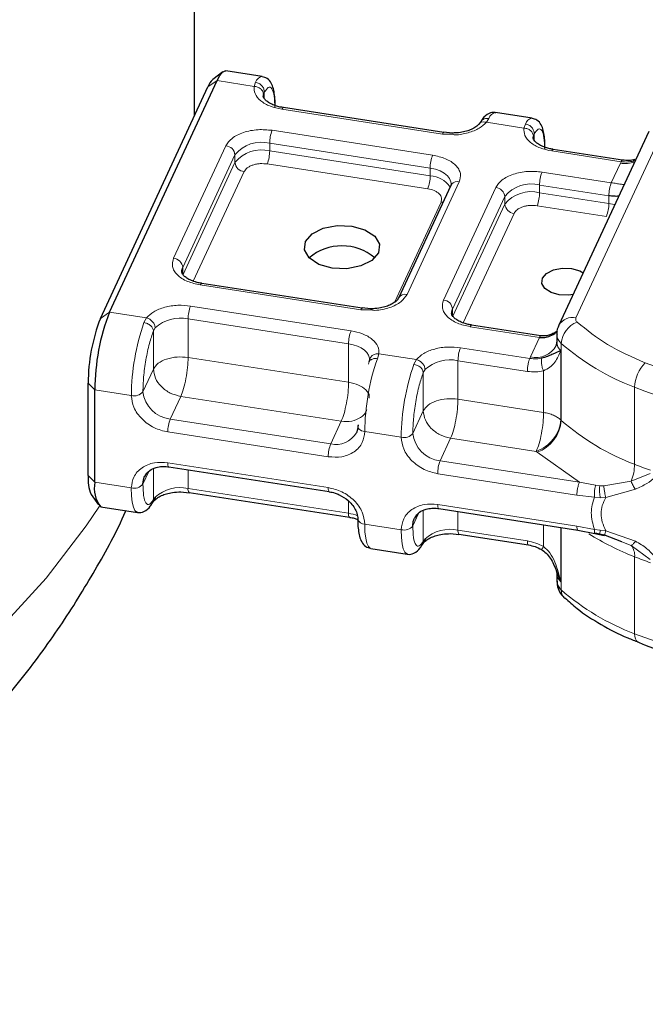
# Model space of a CAD drawing. Units: millimetres. Extents: x 0 to 420, y 0 to 297.
# Drawn here: x 334 to 345, y 161 to 179 of the extents above; entities that cross this region are included whole.
import ezdxf

# ---------------------------------------------------------------- set-up
doc = ezdxf.new("R2010")
doc.units = ezdxf.units.MM

msp = doc.modelspace()

# ---------------------------------------------------------------- linework, layer by layer
at = {"color": 7, "linetype": 'Continuous', "lineweight": 25}
for p, q in [((337.517, 176.8686), (337.517, 179.722)), ((338.0214, 177.6508), (337.8431, 177.5137)), ((338.7141, 177.5676), (338.0702, 177.6672)), ((336.0193, 173.4063), (337.9173, 177.4955)), ((335.8583, 173.2951), (337.7563, 177.3843)), ((338.7353, 177.225), (338.7372, 177.25)), ((341.9216, 176.5797), (339.0882, 177.018)), ((343.4794, 176.8305), (342.8354, 176.9301)), ((342.5682, 176.7632), (342.5417, 176.7267)), ((342.0899, 176.5407), (341.8961, 176.5511)), ((341.9216, 176.5797), (341.9229, 176.5794)), ((342.0687, 176.5686), (341.9231, 176.5832)), ((345.5422, 176.5976), (343.9528, 173.1734)), ((343.5005, 176.4879), (343.5024, 176.5129)), ((345.078, 176.0915), (343.8535, 176.2809)), ((342.0503, 175.6868), (342.0581, 175.6647)), ((342.0509, 175.6782), (342.051, 175.6715)), ((342.0438, 175.6421), (341.1209, 173.6537)), ((340.4811, 173.4761), (337.6477, 173.9144)), ((340.6633, 173.4387), (340.4556, 173.4475)), ((340.4811, 173.4761), (340.4823, 173.4758)), ((340.6281, 173.465), (340.4825, 173.4796)), ((343.6364, 172.988), (342.4129, 173.1773)), ((343.9162, 173.0082), (343.9162, 172.8721)), ((343.9134, 172.8747), (343.9031, 172.8174)), ((340.6138, 172.576), (340.6006, 172.5253)), ((335.6426, 170.5169), (335.6426, 172.15)), ((335.7605, 170.3991), (335.7605, 172.0322)), ((337.066, 170.6724), (339.8994, 170.2342)), ((335.6963, 170.1834), (335.8249, 169.9988)), ((337.2771, 170.2304), (337.4227, 170.2158)), ((337.4242, 170.2192), (337.4229, 170.2196)), ((337.4242, 170.2192), (340.2576, 169.781)), ((335.8664, 169.9684), (336.5104, 169.8688)), ((336.7776, 170.0357), (336.8041, 170.0723)), ((341.8313, 169.9353), (344.2893, 169.5551)), ((342.0424, 169.4933), (342.188, 169.4787)), ((342.1894, 169.4821), (342.1882, 169.4824)), ((342.1894, 169.4821), (343.4139, 169.2927)), ((344.2893, 169.5552), (344.5871, 169.4957)), ((344.5871, 169.4957), (344.6712, 169.4769)), ((344.6712, 169.4769), (344.7509, 169.4605)), ((345.062, 169.3494), (344.7466, 169.4701)), ((341.5429, 169.2986), (341.5693, 169.3352)), ((340.6317, 169.2313), (341.2756, 169.1317)), ((343.9076, 168.8403), (343.9851, 168.6431)), ((343.9162, 168.7894), (343.9162, 168.6533))]:
    msp.add_line(p, q, dxfattribs=at)
at = {"color": 8, "linetype": 'Continuous', "lineweight": 18}
for p, q in [((337.9173, 177.4955), (337.7563, 177.3843)), ((338.5711, 177.3944), (337.9173, 177.4955)), ((338.5711, 177.3944), (338.5974, 177.4657)), ((338.7523, 177.2931), (338.7372, 177.25)), ((338.7523, 177.2931), (338.7523, 177.1814)), ((341.8961, 176.5511), (339.0627, 176.9894)), ((342.7186, 176.8282), (342.6727, 176.7599)), ((343.3364, 176.6573), (342.6727, 176.7599)), ((343.3364, 176.6573), (343.3626, 176.7286)), ((344.2552, 173.3052), (345.8446, 176.7295)), ((338.8902, 176.6176), (341.7236, 176.1793)), ((343.5176, 176.556), (343.5024, 176.5129)), ((343.5176, 176.556), (343.5176, 176.4443)), ((338.8471, 176.3886), (341.6804, 175.9503)), ((338.8471, 176.3886), (338.8471, 176.2525)), ((337.1508, 174.3571), (338.0737, 176.3455)), ((338.8471, 176.2525), (341.6804, 175.8142)), ((345.0525, 176.0628), (343.828, 176.2523)), ((337.3118, 174.1961), (338.2347, 176.1845)), ((337.3118, 174.06), (338.2347, 176.0484)), ((338.2347, 176.0484), (338.2347, 176.1845)), ((341.6373, 175.5852), (338.8039, 176.0235)), ((344.8789, 175.6913), (345.0396, 176.0375)), ((345.0396, 176.0375), (345.0525, 176.0628)), ((338.3957, 175.8874), (337.4981, 173.9537)), ((341.6804, 175.8142), (341.6804, 175.9503)), ((343.6554, 175.8805), (344.8789, 175.6913)), ((342.195, 175.708), (341.2721, 173.7196)), ((341.916, 173.62), (342.8389, 175.6084)), ((343.6123, 175.6515), (343.6123, 175.5154)), ((343.6123, 175.6515), (344.8358, 175.4622)), ((343.6123, 175.5154), (344.8358, 175.3261)), ((341.051, 173.5785), (341.873, 175.3495)), ((342.077, 173.459), (342.9999, 175.4474)), ((342.9999, 175.3113), (342.9999, 175.4474)), ((344.8358, 175.3261), (344.8358, 175.4622)), ((342.077, 173.3229), (342.9999, 175.3113)), ((344.7927, 175.0971), (343.5692, 175.2864)), ((343.1609, 175.1503), (342.2634, 173.2166)), ((337.3118, 174.06), (337.3118, 174.1961)), ((340.4556, 173.4475), (337.6222, 173.8858)), ((337.4497, 173.514), (340.283, 173.0757)), ((342.077, 173.3229), (342.077, 173.459)), ((335.8583, 173.2951), (336.0193, 173.4063)), ((336.0193, 173.4063), (336.6731, 173.3052)), ((336.6271, 173.2209), (336.6731, 173.3052)), ((337.4065, 173.285), (340.2399, 172.8467)), ((337.4065, 173.285), (337.4065, 172.6045)), ((336.8241, 173.1284), (336.7942, 173.0742)), ((336.7942, 172.4004), (336.7942, 173.0742)), ((343.6109, 172.9594), (342.3874, 173.1487)), ((343.4503, 172.6132), (343.6109, 172.9594)), ((340.2399, 172.1663), (340.2399, 172.8467)), ((342.2149, 172.7769), (343.4394, 172.5875)), ((343.9851, 172.7258), (343.9851, 171.501)), ((343.9943, 171.4923), (343.9943, 172.8532)), ((337.4065, 172.6045), (340.2399, 172.1663)), ((340.7747, 172.6707), (340.7484, 172.5834)), ((340.7747, 172.6707), (341.4384, 172.5681)), ((341.3924, 172.4838), (341.4384, 172.5681)), ((342.1718, 172.5479), (342.1718, 171.8674)), ((342.1718, 172.5479), (343.3963, 172.3585)), ((343.4394, 172.5875), (343.4503, 172.6132)), ((336.7942, 172.4004), (336.6086, 172.0006)), ((341.5594, 172.3371), (341.5894, 172.3913)), ((343.6834, 171.6336), (343.6834, 172.371)), ((341.5594, 171.6633), (341.5594, 172.3371)), ((335.6426, 172.15), (335.7605, 172.0322)), ((335.7605, 172.0322), (336.4044, 171.9326)), ((345.2903, 170.7176), (345.2903, 172.0785)), ((337.2771, 171.9175), (337.0915, 171.5176)), ((340.1105, 171.4792), (337.2771, 171.9175)), ((342.1718, 171.8674), (343.6834, 171.6336)), ((339.9249, 171.0793), (337.0915, 171.5176)), ((341.3738, 171.2635), (341.5594, 171.6633)), ((339.9249, 171.0793), (340.1105, 171.4792)), ((339.8818, 170.8503), (337.0484, 171.2886)), ((341.1697, 171.1954), (340.5257, 171.2951)), ((342.0424, 171.1804), (341.8568, 170.7805)), ((343.554, 170.9465), (342.0424, 171.1804)), ((343.5725, 170.9291), (343.554, 170.9465)), ((344.3148, 170.4003), (343.5725, 170.9291)), ((336.7942, 170.6397), (336.7942, 170.0936)), ((337.0484, 170.7442), (339.8818, 170.3059)), ((344.3148, 170.4003), (341.8568, 170.7805)), ((335.6426, 170.5169), (335.7605, 170.3991)), ((336.7109, 170.588), (336.6086, 170.3675)), ((337.4065, 170.6198), (337.4065, 170.291)), ((344.2717, 170.1713), (341.8136, 170.5515)), ((345.231, 170.4177), (345.5673, 170.5525)), ((335.7605, 170.3991), (336.4044, 170.2995)), ((340.2399, 169.8527), (337.4065, 170.291)), ((344.6009, 170.3464), (344.3148, 170.4003)), ((344.6009, 170.3464), (344.6745, 170.3391)), ((344.7466, 170.3398), (344.6745, 170.3391)), ((344.7466, 170.3398), (345.231, 170.4177)), ((336.8241, 170.1344), (336.7942, 170.0936)), ((344.5825, 170.1372), (344.2717, 170.1713)), ((344.5825, 170.1372), (344.6847, 170.1273)), ((344.6847, 170.1273), (344.7844, 170.1285)), ((344.7844, 170.1285), (345.3056, 170.2792)), ((340.2399, 169.8527), (340.2399, 170.0717)), ((341.8136, 170.0071), (344.2717, 169.6269)), ((341.4761, 169.8509), (341.3738, 169.6304)), ((341.5594, 169.3565), (341.5594, 169.9026)), ((342.1718, 169.8827), (342.1718, 169.5539)), ((340.5257, 169.662), (341.1697, 169.5624)), ((343.6834, 169.2632), (343.6834, 169.6488)), ((343.9851, 169.6022), (343.9851, 168.6431)), ((343.9943, 169.6008), (343.9943, 168.4983)), ((344.2717, 169.6269), (344.5825, 169.5648)), ((343.3963, 169.3645), (342.1718, 169.5539)), ((344.6847, 169.5515), (344.5825, 169.5648)), ((344.6009, 169.5088), (344.6745, 169.4886)), ((344.6745, 169.4886), (344.7466, 169.4701)), ((344.7844, 169.5426), (344.6847, 169.5515)), ((345.3056, 169.3589), (344.7844, 169.5426)), ((341.5594, 169.3565), (341.5894, 169.3973)), ((345.231, 169.2847), (345.062, 169.3494)), ((345.5673, 169.0337), (345.231, 169.2847)), ((345.2903, 169.0845), (345.2903, 167.7236))]:
    msp.add_line(p, q, dxfattribs=at)
at = {"color": 7, "linetype": 'Continuous', "lineweight": 25, "flags": 128}
for points in [[(337.9173, 177.4955), (337.9678, 177.5886), (338.0164, 177.6467), (338.0611, 177.6677), (338.0702, 177.6672)], [(342.058, 175.6646), (342.0463, 175.647), (342.0438, 175.6421)], [(340.2962, 174.9263), (340.5295, 174.8599), (340.701, 174.747), (340.7846, 174.6048), (340.7676, 174.455), (340.6526, 174.3203), (340.457, 174.2213), (340.2107, 174.173), (339.9511, 174.1828), (339.7178, 174.2492), (339.5463, 174.3621), (339.4627, 174.5043), (339.4797, 174.6542), (339.5948, 174.7888), (339.7903, 174.8879), (340.0366, 174.9361), (340.2962, 174.9263)], [(337.2948, 174.1187), (337.2958, 174.1403), (337.3118, 174.1961)], [(344.2053, 173.7174), (344.1222, 173.706), (343.96, 173.7121), (343.8142, 173.7536), (343.707, 173.8242), (343.6548, 173.9131), (343.6654, 174.0067), (343.7373, 174.0909), (343.8595, 174.1528), (344.0135, 174.1829), (344.1757, 174.1768), (344.1757, 174.1768)], [(344.1757, 174.1768), (344.3215, 174.1353), (344.3836, 174.1014)], [(342.06, 173.3816), (342.0611, 173.4032), (342.077, 173.459)], [(340.4079, 171.4129), (340.3986, 171.3347), (340.3774, 171.275)], [(336.6086, 170.3675), (336.6178, 170.4457), (336.639, 170.5054)], [(341.3738, 169.6304), (341.3831, 169.7086), (341.4042, 169.7683)]]:
    msp.add_lwpolyline(points, dxfattribs=at)
at = {"color": 8, "linetype": 'Continuous', "lineweight": 18, "flags": 128}
for points in [[(339.0627, 176.9894), (339.0712, 177.0049), (339.0793, 177.0146), (339.0867, 177.0181), (339.0882, 177.018)], [(341.8961, 176.5511), (341.9045, 176.5666), (341.9126, 176.5763), (341.9201, 176.5798), (341.9216, 176.5797)], [(343.828, 176.2523), (343.8364, 176.2678), (343.8445, 176.2775), (343.8519, 176.281), (343.8535, 176.2809)], [(341.6804, 175.9503), (341.7722, 175.9304), (341.8554, 175.9005), (341.927, 175.8618), (341.9841, 175.8158), (342.0245, 175.7643), (342.0468, 175.7092), (342.0509, 175.6782)], [(341.907, 175.3473), (341.9044, 175.3473), (341.873, 175.3495)], [(344.941, 175.3022), (344.9275, 175.3062), (344.8358, 175.3261)], [(337.6222, 173.8858), (337.6306, 173.9013), (337.6387, 173.911), (337.6462, 173.9145), (337.6477, 173.9144)], [(340.4556, 173.4475), (340.464, 173.463), (340.4721, 173.4727), (340.4796, 173.4762), (340.4811, 173.4761)], [(342.3874, 173.1487), (342.3959, 173.1642), (342.404, 173.1739), (342.4114, 173.1774), (342.4129, 173.1773)], [(340.2399, 172.8467), (340.3218, 172.8295), (340.3972, 172.8044), (340.464, 172.7721), (340.52, 172.7336), (340.5636, 172.69), (340.5934, 172.6428), (340.6086, 172.5933), (340.6105, 172.5679)], [(340.5257, 171.2951), (340.4951, 171.3017), (340.4674, 171.3117), (340.4435, 171.3246), (340.4245, 171.3399), (340.411, 171.3571), (340.4036, 171.3754), (340.4025, 171.3943), (340.4079, 171.4129)], [(337.0484, 170.7442), (337.0492, 170.7195), (337.0517, 170.6992), (337.0557, 170.6843), (337.061, 170.6752), (337.066, 170.6724)], [(336.5099, 169.8689), (336.5012, 169.8713), (336.4679, 169.9006), (336.4408, 169.9604), (336.4208, 170.0489), (336.4086, 170.1631), (336.4044, 170.2995)], [(339.8818, 170.3059), (339.8826, 170.2812), (339.8851, 170.2609), (339.889, 170.246), (339.8944, 170.2369), (339.8997, 170.2341)], [(334.0838, 167.8146), (334.8985, 168.7078), (335.608, 169.6305), (335.8433, 169.9788)], [(341.8136, 170.0071), (341.8144, 169.9824), (341.8169, 169.9621), (341.8209, 169.9472), (341.8263, 169.9381), (341.8313, 169.9353)], [(340.5257, 169.662), (340.5298, 169.5256), (340.5421, 169.4114), (340.5621, 169.3229), (340.5892, 169.2631), (340.6225, 169.2338), (340.6317, 169.2313)], [(341.2751, 169.1318), (341.2664, 169.1342), (341.2331, 169.1635), (341.206, 169.2233), (341.1861, 169.3118), (341.1738, 169.426), (341.1697, 169.5624)], [(345.2903, 167.7236), (345.2939, 167.6735), (345.3046, 167.6315), (345.3221, 167.5991), (345.3455, 167.5776), (345.3581, 167.5716)]]:
    msp.add_lwpolyline(points, dxfattribs=at)
at = {"color": 7, "linetype": 'Continuous', "lineweight": 25}
for centre, radius, start, end in [((338.0491, 177.2819), 0.3102, 131.62314, 160.71681), ((340.1237, 173.6837), 0.8935, 49.59014, 130.40986), ((338.8216, 172.1441), 3.179, 158.7728, 179.8941), ((339.5753, 172.0251), 3.8148, 158.7728, 179.8941), ((336.3078, 170.4529), 0.6682, 174.49823, 203.78518), ((336.2564, 170.2928), 0.5072, 167.89941, 219.74586), ((344.1272, 168.6625), 0.2112, 182.50409, 231.02675)]:
    msp.add_arc(centre, radius, start, end, dxfattribs=at)
at = {"color": 8, "linetype": 'Continuous', "lineweight": 18}
for centre, radius, start, end in [((338.7373, 177.4232), 0.1462, 99.11311, 163.11342), ((342.8586, 176.7857), 0.1462, 99.11311, 163.11342), ((343.5025, 176.6861), 0.1462, 99.11311, 163.11342), ((339.4829, 176.3874), 0.6358, 158.7728, 179.8941), ((338.6983, 175.8143), 0.5933, 75.47575, 141.39042), ((338.0547, 176.1655), 0.181, 6.02313, 83.9752), ((338.6983, 175.6782), 0.5933, 75.47575, 141.39042), ((338.2113, 176.2537), 0.6358, 338.7728, 359.8941), ((338.4147, 176.0674), 0.181, 186.02313, 263.9752), ((342.3162, 175.9491), 0.6358, 158.7728, 179.8941), ((345.1245, 176.5407), 0.5104, 260.42307, 289.15432), ((344.2481, 175.6503), 0.6358, 158.7728, 179.8941), ((341.0447, 175.8154), 0.6358, 338.7728, 359.8941), ((341.6589, 175.3669), 0.4479, 33.70716, 87.23956), ((342.1642, 175.5673), 0.144, 77.66002, 137.49126), ((342.8199, 175.4284), 0.181, 6.02313, 83.9752), ((343.4635, 175.0772), 0.5933, 75.47575, 141.39042), ((343.4635, 174.9411), 0.5933, 75.47575, 141.39042), ((342.9765, 175.5166), 0.6358, 338.7728, 359.8941), ((343.1799, 175.3303), 0.181, 186.02313, 263.9752), ((344.2, 175.3273), 0.6358, 338.7728, 359.8941), ((337.1318, 174.1771), 0.181, 6.02313, 83.9752), ((341.2384, 173.5905), 0.1334, 75.38705, 151.73301), ((341.897, 173.44), 0.181, 6.02313, 83.9752), ((338.0423, 173.2838), 0.6358, 158.7728, 179.8941), ((337.2666, 172.644), 0.6561, 77.68943, 132.41624), ((344.1925, 173.0363), 0.2761, 76.88322, 150.26154), ((340.4444, 171.8976), 4.0401, 160.88041, 179.50474), ((340.8757, 172.8455), 0.6358, 158.7728, 179.8941), ((344.4285, 172.8211), 0.4353, 110.5623, 175.77248), ((344.1274, 173.0175), 0.2114, 182.78759, 231.01233), ((342.8076, 172.5467), 0.6358, 158.7728, 179.8941), ((343.5443, 173.0154), 0.413, 256.83212, 331.15333), ((344.1214, 172.8793), 0.2053, 181.6575, 228.40125), ((346.796, 176.0684), 4.2646, 228.9315, 249.3241), ((344.5657, 171.2601), 4.0401, 160.88041, 179.50474), ((342.0319, 171.9069), 0.6561, 77.68943, 132.41624), ((345.2097, 171.1605), 4.0401, 160.88041, 179.50474), ((345.9106, 172.0635), 0.6205, 134.07985, 178.62151), ((349.2092, 182.2381), 10.8892, 248.90677, 265.06379), ((336.454, 172.124), 0.1978, 255.47575, 321.39042), ((337.1485, 172.0576), 0.5429, 186.02313, 263.9752), ((337.6842, 171.2874), 0.6358, 158.7728, 179.8941), ((344.2093, 171.7293), 0.3199, 225.5179, 227.79495), ((343.3432, 171.5404), 0.653, 290.5623, 355.77248), ((346.796, 174.7075), 4.2646, 228.9315, 249.3241), ((340.0188, 171.4832), 0.4147, 256.90654, 329.85723), ((341.2193, 171.3869), 0.1978, 255.47575, 321.39042), ((341.9137, 171.3205), 0.5429, 186.02313, 263.9752), ((340.5176, 170.8491), 0.6358, 158.7728, 179.8941), ((342.4494, 170.5503), 0.6358, 158.7728, 179.8941), ((344.4016, 170.7374), 0.8889, 338.91927, 358.71865), ((348.6407, 179.1747), 9.0966, 248.38843, 250.27116), ((336.454, 170.4909), 0.1978, 255.47575, 321.39042), ((337.2666, 169.65), 0.6561, 77.68943, 132.41624), ((337.4953, 170.2738), 0.0905, 169.01913, 216.83832), ((340.3226, 169.835), 0.0845, 167.89941, 219.74586), ((340.14, 169.1683), 0.6917, 67.90647, 81.69521), ((340.5271, 169.7945), 0.1325, 199.84808, 269.41049), ((341.2193, 169.7538), 0.1978, 255.47575, 321.39042), ((342.0319, 168.9129), 0.6561, 77.68943, 132.41624), ((342.2606, 169.5367), 0.0905, 169.01913, 216.83832), ((347.0365, 173.5626), 4.8065, 237.88827, 248.69751), ((345.0028, 169.1082), 0.2885, 355.27824, 37.70817), ((348.6407, 177.5416), 9.0966, 248.38843, 250.27116), ((344.1216, 168.7968), 0.2056, 182.08229, 228.38197), ((344.1798, 168.4892), 0.1857, 177.1818, 227.44104), ((346.796, 171.7135), 4.2646, 228.9315, 249.3241), ((349.2092, 177.8832), 10.8892, 248.90677, 265.06379)]:
    msp.add_arc(centre, radius, start, end, dxfattribs=at)
for points in [[(338.5974, 177.4657), (338.6184, 177.4602), (338.6604, 177.4492), (338.7122, 177.4069), (338.7474, 177.3523), (338.7507, 177.3128), (338.7523, 177.2931)], [(338.7372, 177.25), (338.7347, 177.2679), (338.7297, 177.3038), (338.6913, 177.3507), (338.6364, 177.385), (338.5929, 177.3912), (338.5711, 177.3944)], [(343.3626, 176.7286), (343.3836, 176.7231), (343.4256, 176.7121), (343.4774, 176.6698), (343.5127, 176.6152), (343.5159, 176.5757), (343.5176, 176.556)], [(343.5024, 176.5129), (343.4999, 176.5308), (343.4949, 176.5667), (343.4565, 176.6136), (343.4016, 176.6479), (343.3581, 176.6541), (343.3364, 176.6573)], [(344.8358, 175.4622), (344.8365, 175.4815), (344.8378, 175.5199), (344.8477, 175.5864), (344.862, 175.6486), (344.8733, 175.677), (344.8789, 175.6913)], [(336.6731, 173.3052), (336.6929, 173.2978), (336.7325, 173.283), (336.7824, 173.2381), (336.8173, 173.1837), (336.8218, 173.1468), (336.8241, 173.1284)], [(344.2552, 173.3052), (344.2529, 173.2987), (344.2482, 173.2857), (344.2504, 173.2656), (344.2588, 173.2461), (344.27, 173.2345), (344.2756, 173.2287)], [(336.7942, 173.0742), (336.7909, 173.0906), (336.7845, 173.1232), (336.7453, 173.1693), (336.6907, 173.2057), (336.6483, 173.2158), (336.6271, 173.2209)], [(344.2756, 173.2287), (344.4447, 173.0913), (344.7829, 172.8164), (345.2469, 172.6116), (345.4789, 172.5093)], [(337.4065, 172.6045), (337.3413, 172.6101), (337.2108, 172.6213), (337.0213, 172.5816), (336.8668, 172.5067), (336.8184, 172.4359), (336.7942, 172.4004)], [(337.2771, 171.9175), (337.2941, 171.9601), (337.328, 172.0455), (337.3708, 172.2321), (337.4007, 172.4315), (337.4046, 172.5469), (337.4065, 172.6045)], [(340.7484, 172.5834), (340.7274, 172.5849), (340.6854, 172.5877), (340.6336, 172.5678), (340.5984, 172.5333), (340.5951, 172.5021), (340.5935, 172.4866)], [(340.6086, 172.543), (340.6111, 172.5607), (340.6161, 172.5961), (340.6545, 172.6391), (340.7094, 172.6679), (340.7529, 172.6698), (340.7747, 172.6707)], [(341.4384, 172.5681), (341.4581, 172.5607), (341.4977, 172.5459), (341.5476, 172.501), (341.5825, 172.4466), (341.5871, 172.4097), (341.5894, 172.3913)], [(343.3963, 172.3585), (343.3969, 172.3777), (343.3982, 172.4162), (343.4082, 172.4826), (343.4225, 172.5448), (343.4338, 172.5733), (343.4394, 172.5875)], [(336.7942, 172.4004), (336.8014, 172.3458), (336.8159, 172.2366), (336.9276, 172.0844), (337.0873, 171.9652), (337.2138, 171.9334), (337.2771, 171.9175)], [(341.5594, 172.3371), (341.5562, 172.3535), (341.5498, 172.3861), (341.5105, 172.4322), (341.4559, 172.4686), (341.4136, 172.4787), (341.3924, 172.4838)], [(345.4789, 172.5093), (345.9218, 172.3541), (346.8074, 172.0437), (347.8193, 171.9155), (348.3253, 171.8514)], [(340.1105, 171.4792), (340.1275, 171.5219), (340.1614, 171.6072), (340.2041, 171.7938), (340.2341, 171.9932), (340.238, 172.1086), (340.2399, 172.1663)], [(342.1718, 171.8674), (342.1065, 171.873), (341.9761, 171.8842), (341.7865, 171.8445), (341.632, 171.7696), (341.5836, 171.6988), (341.5594, 171.6633)], [(342.0424, 171.1804), (342.0593, 171.223), (342.0932, 171.3084), (342.136, 171.4949), (342.1659, 171.6944), (342.1698, 171.8098), (342.1718, 171.8674)], [(341.5594, 171.6633), (341.5666, 171.6087), (341.5812, 171.4995), (341.6929, 171.3472), (341.8525, 171.2281), (341.9791, 171.1963), (342.0424, 171.1804)], [(343.6834, 171.6336), (343.6815, 171.5759), (343.6776, 171.4605), (343.6477, 171.2611), (343.6049, 171.0745), (343.571, 170.9892), (343.554, 170.9465)], [(343.9851, 171.501), (343.9786, 171.4453), (343.9657, 171.3339), (343.866, 171.1652), (343.7235, 171.0224), (343.6105, 170.9718), (343.554, 170.9465)], [(343.6834, 171.6336), (343.7143, 171.6278), (343.776, 171.6161), (343.8585, 171.5857), (343.9311, 171.5479), (343.9671, 171.5166), (343.9851, 171.501)], [(344.2717, 170.1713), (344.2723, 170.1905), (344.2736, 170.2289), (344.2836, 170.2954), (344.2978, 170.3576), (344.3091, 170.3861), (344.3148, 170.4003)], [(344.5825, 169.5648), (344.5538, 169.6646), (344.4962, 169.8643), (344.5538, 170.0462), (344.5825, 170.1372)]]:
    msp.add_open_spline(points, degree=3, dxfattribs=at)
at = {"color": 7, "linetype": 'Continuous', "lineweight": 25}
for points, knots in [([(338.9423, 177.0415), (338.9426, 177.0644), (338.9436, 177.1384), (338.9347, 177.2432), (338.9151, 177.3557), (338.8811, 177.4478), (338.8178, 177.5359), (338.7455, 177.5562), (338.7154, 177.5646)], [0, 0, 0, 0, 0.0884722, 0.28590163, 0.48321349, 0.67957191, 0.86662571, 1, 1, 1, 1]), ([(339.084, 177.022), (339.0703, 177.0231), (339.0316, 177.026), (338.9628, 177.0465), (338.8801, 177.0766), (338.8081, 177.1198), (338.7596, 177.1638), (338.7374, 177.2054), (338.7304, 177.2196), (338.7386, 177.2369), (338.7406, 177.241)], [0, 0, 0, 0, 0.0520011, 0.1476651, 0.2966628, 0.4411418, 0.5871178, 0.7401997, 0.9384713, 1, 1, 1, 1]), ([(342.841, 176.9255), (342.8357, 176.9277), (342.7972, 176.9433), (342.6892, 176.9101), (342.6179, 176.8457), (342.5819, 176.7826), (342.5701, 176.7618)], [0, 0, 0, 0, 0.0444704, 0.3192333, 0.7765981, 1, 1, 1, 1]), ([(342.5411, 176.7284), (342.5261, 176.712), (342.4973, 176.6804), (342.4145, 176.6344), (342.3202, 176.6004), (342.206, 176.5744), (342.1179, 176.5707), (342.0687, 176.5686)], [0, 0, 0, 0, 0.21708919, 0.41815387, 0.58443696, 0.76817103, 1, 1, 1, 1]), ([(343.7075, 176.3044), (343.7078, 176.3273), (343.7089, 176.4013), (343.6999, 176.5061), (343.6803, 176.6186), (343.6463, 176.7107), (343.583, 176.7988), (343.5107, 176.819), (343.4806, 176.8275)], [0, 0, 0, 0, 0.0884722, 0.2859016, 0.4832135, 0.6795719, 0.8666257, 1, 1, 1, 1]), ([(343.8492, 176.2849), (343.8356, 176.286), (343.7968, 176.2889), (343.728, 176.3094), (343.6453, 176.3395), (343.5733, 176.3827), (343.5249, 176.4267), (343.5027, 176.4683), (343.4957, 176.4825), (343.5039, 176.4998), (343.5058, 176.5039)], [0, 0, 0, 0, 0.0520011, 0.1476651, 0.2966628, 0.4411418, 0.5871178, 0.7401997, 0.9384713, 1, 1, 1, 1]), ([(345.2957, 176.0998), (345.2615, 176.093), (345.1925, 176.0792), (345.1163, 176.0873), (345.078, 176.0914)], [0, 0, 0, 0, 0.4967014, 1, 1, 1, 1]), ([(345.2694, 176.0749), (345.2758, 176.086), (345.2833, 176.0989), (345.2949, 176.0984), (345.2966, 176.0983)], [0, 0, 0, 0, 0.8531538, 1, 1, 1, 1]), ([(345.0116, 175.4545), (345.0093, 175.4541), (344.986, 175.4504), (344.9269, 175.4512), (344.8655, 175.4586), (344.8358, 175.4622)], [0, 0, 0, 0, 0.0545759, 0.5435141, 1, 1, 1, 1]), ([(337.6429, 173.9185), (337.6294, 173.9195), (337.5909, 173.9225), (337.5222, 173.9429), (337.4396, 173.9731), (337.3674, 174.0162), (337.3195, 174.0604), (337.2968, 174.0982), (337.2962, 174.1126), (337.296, 174.12)], [0, 0, 0, 0, 0.0568307, 0.1629, 0.3281042, 0.4882981, 0.6501517, 0.8198842, 1, 1, 1, 1]), ([(341.1155, 173.6503), (341.1138, 173.6445), (341.1088, 173.6272), (341.0574, 173.5774), (340.9746, 173.531), (340.8795, 173.4967), (340.7655, 173.4709), (340.6773, 173.4671), (340.6281, 173.465)], [0, 0, 0, 0, 0.109149, 0.3207517, 0.4951941, 0.6394602, 0.7988667, 1, 1, 1, 1]), ([(342.4081, 173.1814), (342.3946, 173.1824), (342.3561, 173.1854), (342.2875, 173.2058), (342.2048, 173.236), (342.1327, 173.2791), (342.0848, 173.3232), (342.062, 173.3611), (342.0615, 173.3755), (342.0612, 173.3829)], [0, 0, 0, 0, 0.0568307, 0.1629, 0.3281042, 0.4882981, 0.6501517, 0.8198842, 1, 1, 1, 1]), ([(343.6109, 172.9594), (343.6421, 172.9574), (343.7065, 172.9533), (343.807, 172.9858), (343.8819, 173.0251), (343.918, 173.0587), (343.9257, 173.0659)], [0, 0, 0, 0, 0.2741622, 0.567815, 0.9077023, 1, 1, 1, 1]), ([(343.9285, 173.0771), (343.9268, 173.0754), (343.9044, 173.0522), (343.8501, 173.0255), (343.7766, 172.9951), (343.7048, 172.9823), (343.6603, 172.9856), (343.6387, 172.9873)], [0, 0, 0, 0, 0.02267506, 0.29865223, 0.54935486, 0.78132253, 1, 1, 1, 1]), ([(343.9528, 173.1734), (343.9328, 173.1263), (343.9093, 173.0713), (343.919, 173.0144), (343.9204, 173.0062)], [0, 0, 0, 0, 0.8547042, 1, 1, 1, 1]), ([(343.9851, 172.7258), (343.9427, 172.7067), (343.8817, 172.6791), (343.7872, 172.6346), (343.717, 172.6107), (343.6749, 172.5997), (343.6538, 172.5942)], [0, 0, 0, 0, 0.5432892, 0.7812437, 0.8906704, 1, 1, 1, 1]), ([(336.6421, 170.5039), (336.6656, 170.5416), (336.7072, 170.6087), (336.8274, 170.6637), (336.9411, 170.6806), (337.0193, 170.682), (337.0598, 170.6724), (337.0658, 170.671)], [0, 0, 0, 0, 0.34054002, 0.60438685, 0.79868346, 0.97032543, 1, 1, 1, 1]), ([(336.8047, 170.0705), (336.8197, 170.0869), (336.8485, 170.1186), (336.9313, 170.1646), (337.0256, 170.1985), (337.1398, 170.2245), (337.2279, 170.2283), (337.2771, 170.2304)], [0, 0, 0, 0, 0.2170892, 0.4181539, 0.584437, 0.768171, 1, 1, 1, 1]), ([(336.8241, 170.1344), (336.8233, 170.1161), (336.8223, 170.0946), (336.8089, 170.0812), (336.8069, 170.0792)], [0, 0, 0, 0, 0.8503127, 1, 1, 1, 1]), ([(339.8992, 170.2327), (339.9335, 170.2266), (339.9937, 170.2158), (340.0513, 170.191), (340.0761, 170.1803)], [0, 0, 0, 0, 0.5706255, 1, 1, 1, 1]), ([(340.0761, 170.1803), (340.1305, 170.1498), (340.2069, 170.107), (340.2927, 170.0218), (340.3508, 169.9443), (340.3914, 169.849), (340.4077, 169.7749), (340.3995, 169.7394), (340.3977, 169.7318)], [0, 0, 0, 0, 0.2726426, 0.3824279, 0.5592728, 0.7423232, 0.9451711, 1, 1, 1, 1]), ([(336.5091, 169.8719), (336.513, 169.8703), (336.5501, 169.8555), (336.6567, 169.8893), (336.7278, 169.9532), (336.7639, 170.0164), (336.7757, 170.0371)], [0, 0, 0, 0, 0.03288279, 0.3109777, 0.77388893, 1, 1, 1, 1]), ([(336.7758, 170.0345), (336.7771, 170.036), (336.791, 170.0514), (336.7927, 170.0735), (336.7942, 170.0936)], [0, 0, 0, 0, 0.0935999, 1, 1, 1, 1]), ([(341.4073, 169.7668), (341.4308, 169.8045), (341.4725, 169.8716), (341.5927, 169.9266), (341.7063, 169.9435), (341.7846, 169.9449), (341.8251, 169.9353), (341.831, 169.9339)], [0, 0, 0, 0, 0.34054, 0.6043869, 0.7986835, 0.9703254, 1, 1, 1, 1]), ([(292.6038, 162.9605), (292.9514, 162.733), (293.6797, 162.2565), (294.8637, 161.5988), (296.1313, 160.9727), (297.4479, 160.4049), (298.8052, 159.8943), (300.1972, 159.4417), (301.6165, 159.0473), (303.0539, 158.7114), (304.4954, 158.4344), (305.9126, 158.2176), (307.2392, 158.063), (308.3993, 157.965), (309.4671, 157.9026), (310.4241, 157.8704), (311.6303, 157.8581), (312.701, 157.8799), (313.867, 157.9372), (314.8637, 158.0085), (316.0456, 158.1269), (317.2773, 158.2882), (318.5537, 158.4979), (319.8529, 158.7576), (321.1607, 159.0687), (322.4656, 159.432), (323.758, 159.8481), (325.0296, 160.3174), (326.2733, 160.84), (327.4823, 161.4159), (328.6504, 162.0452), (329.7712, 162.7273), (330.8385, 163.4615), (331.8457, 164.2463), (332.7869, 165.0798), (333.6562, 165.9596), (334.4471, 166.883), (335.1587, 167.8449), (335.7726, 168.8473), (336.1537, 169.5344), (336.3031, 169.8953), (336.3052, 169.9006)], [0, 0, 0, 0, 0.027218, 0.0570213, 0.0867538, 0.1163724, 0.1458456, 0.1751432, 0.2042272, 0.2330336, 0.2614332, 0.2891242, 0.3152296, 0.3374989, 0.355131, 0.3757165, 0.3915513, 0.4231856, 0.4361061, 0.4575278, 0.4797585, 0.5035938, 0.5284521, 0.554105, 0.5803731, 0.6071325, 0.6342943, 0.6617926, 0.6895768, 0.7176041, 0.7458349, 0.7742278, 0.8027195, 0.8312484, 0.8597456, 0.8881388, 0.9163608, 0.9443588, 0.9721037, 0.9995953, 1, 1, 1, 1]), ([(340.2618, 169.7769), (340.2754, 169.7759), (340.314, 169.7728), (340.362, 169.7595), (340.3925, 169.7474), (340.4034, 169.7431)], [0, 0, 0, 0, 0.2582925, 0.7334613, 1, 1, 1, 1]), ([(340.4035, 169.7574), (340.4032, 169.7345), (340.4022, 169.6605), (340.4111, 169.5558), (340.4307, 169.4432), (340.4648, 169.3512), (340.5269, 169.264), (340.5975, 169.244), (340.626, 169.236)], [0, 0, 0, 0, 0.0890866, 0.2878827, 0.4865603, 0.6842779, 0.8726264, 1, 1, 1, 1]), ([(341.5699, 169.3334), (341.5849, 169.3498), (341.6138, 169.3815), (341.6965, 169.4275), (341.7908, 169.4614), (341.905, 169.4874), (341.9932, 169.4912), (342.0424, 169.4933)], [0, 0, 0, 0, 0.2170892, 0.4181539, 0.584437, 0.768171, 1, 1, 1, 1]), ([(341.2743, 169.1348), (341.2783, 169.1332), (341.3153, 169.1184), (341.422, 169.1522), (341.4931, 169.2161), (341.5291, 169.2793), (341.541, 169.3)], [0, 0, 0, 0, 0.0328828, 0.3109777, 0.7738889, 1, 1, 1, 1]), ([(341.541, 169.2974), (341.5423, 169.2989), (341.5563, 169.3143), (341.5579, 169.3364), (341.5594, 169.3565)], [0, 0, 0, 0, 0.0937934, 1, 1, 1, 1]), ([(341.5894, 169.3973), (341.5885, 169.379), (341.5876, 169.3575), (341.5741, 169.3441), (341.5721, 169.3421)], [0, 0, 0, 0, 0.850119, 1, 1, 1, 1]), ([(343.414, 169.2928), (343.4537, 169.2846), (343.5332, 169.2683), (343.6068, 169.2305), (343.6436, 169.2116)], [0, 0, 0, 0, 0.4992637, 1, 1, 1, 1]), ([(343.6445, 169.2135), (343.6733, 169.1932), (343.733, 169.1509), (343.8307, 169.0277), (343.8775, 168.9142), (343.9096, 168.8364)], [0, 0, 0, 0, 0.2265255, 0.4706736, 1, 1, 1, 1]), ([(343.9063, 168.8398), (343.9114, 168.828), (343.9181, 168.8124), (343.9143, 168.796), (343.9134, 168.792)], [0, 0, 0, 0, 0.7545212, 1, 1, 1, 1]), ([(343.9203, 168.6513), (343.9232, 168.6079), (343.9289, 168.5193), (343.9871, 168.4196), (344.035, 168.3714), (344.0516, 168.3548)], [0, 0, 0, 0, 0.3860718, 0.7879431, 1, 1, 1, 1]), ([(344.0602, 168.3588), (344.1293, 168.2947), (344.3142, 168.1229), (344.6892, 167.8867), (345.0571, 167.6893), (345.2964, 167.6009), (345.3612, 167.5769)], [0, 0, 0, 0, 0.2023325, 0.5421897, 0.8761089, 1, 1, 1, 1]), ([(345.3593, 167.5752), (345.3935, 167.5603), (345.6366, 167.4546), (346.1261, 167.3004), (346.8011, 167.1203), (347.4422, 166.9983), (347.9359, 166.9264), (348.2102, 166.9024), (348.2951, 166.895)], [0, 0, 0, 0, 0.0399567, 0.2843241, 0.5210112, 0.7384403, 0.9190238, 1, 1, 1, 1])]:
    msp.add_open_spline(points, degree=3, knots=knots, dxfattribs=at)
at = {"color": 8, "linetype": 'Continuous', "lineweight": 18}
for points, knots in [([(339.0627, 176.9894), (338.9921, 177.0047), (338.8462, 177.0364), (338.6787, 177.1359), (338.5738, 177.2608), (338.572, 177.3508), (338.5711, 177.3944)], [0, 0, 0, 0, 0.2422355, 0.5, 0.7577645, 1, 1, 1, 1]), ([(338.7523, 177.2931), (338.7766, 177.3266), (338.8269, 177.396), (338.8884, 177.368), (338.9302, 177.2434), (338.9354, 177.0922), (338.9379, 177.0191)], [0, 0, 0, 0, 0.2418289, 0.5, 0.7581711, 1, 1, 1, 1]), ([(342.6727, 176.7599), (342.6342, 176.7223), (342.5547, 176.6445), (342.3556, 176.5695), (342.1888, 176.5344), (342.0997, 176.54), (342.0899, 176.5407)], [0, 0, 0, 0, 0.3067206, 0.6331042, 0.9594879, 1, 1, 1, 1]), ([(342.6727, 176.7599), (342.653, 176.7631), (342.6137, 176.7695), (342.5648, 176.7539), (342.547, 176.7304), (342.5389, 176.7198)], [0, 0, 0, 0, 0.3541297, 0.7082594, 1, 1, 1, 1]), ([(342.57, 176.7644), (342.5799, 176.7781), (342.6009, 176.8071), (342.6555, 176.8311), (342.6976, 176.8292), (342.7186, 176.8282)], [0, 0, 0, 0, 0.3095383, 0.6547692, 1, 1, 1, 1]), ([(338.0737, 176.3455), (338.1041, 176.3909), (338.1509, 176.461), (338.2713, 176.5352), (338.3819, 176.5815), (338.5067, 176.6137), (338.6783, 176.6368), (338.8069, 176.6252), (338.8902, 176.6176)], [0, 0, 0, 0, 0.23944295, 0.36963586, 0.49999992, 0.63019291, 0.76055705, 1, 1, 1, 1]), ([(343.828, 176.2523), (343.7573, 176.2676), (343.6114, 176.2993), (343.4439, 176.3988), (343.3391, 176.5237), (343.3372, 176.6137), (343.3364, 176.6573)], [0, 0, 0, 0, 0.2422355, 0.5, 0.7577645, 1, 1, 1, 1]), ([(343.5176, 176.556), (343.5419, 176.5895), (343.5921, 176.6588), (343.6536, 176.6309), (343.6955, 176.5063), (343.7006, 176.3551), (343.7032, 176.282)], [0, 0, 0, 0, 0.2418289, 0.5, 0.7581711, 1, 1, 1, 1]), ([(338.8039, 176.0235), (338.7623, 176.0272), (338.698, 176.0331), (338.6122, 176.0215), (338.5499, 176.0054), (338.4945, 175.9823), (338.4343, 175.9452), (338.4109, 175.9101), (338.3957, 175.8874)], [0, 0, 0, 0, 0.239443, 0.3695502, 0.4999998, 0.6301073, 0.760557, 1, 1, 1, 1]), ([(341.7236, 176.1793), (341.8022, 176.1618), (341.9237, 176.1348), (342.0523, 176.0653), (342.1324, 176.0014), (342.1882, 175.9294), (342.2282, 175.8303), (342.208, 175.7561), (342.195, 175.708)], [0, 0, 0, 0, 0.2394429, 0.3696359, 0.4999999, 0.6301929, 0.7605571, 1, 1, 1, 1]), ([(345.0525, 176.0628), (345.0583, 176.0739), (345.0671, 176.0908), (345.074, 176.089), (345.0763, 176.0884)], [0, 0, 0, 0, 0.6572676, 1, 1, 1, 1]), ([(345.2694, 176.0749), (345.2361, 176.0675), (345.1667, 176.0522), (345.0916, 176.0592), (345.0525, 176.0628)], [0, 0, 0, 0, 0.4796864, 1, 1, 1, 1]), ([(342.8389, 175.6084), (342.8693, 175.6538), (342.9161, 175.7239), (343.0365, 175.7981), (343.1472, 175.8444), (343.2719, 175.8766), (343.4435, 175.8997), (343.5721, 175.8881), (343.6554, 175.8805)], [0, 0, 0, 0, 0.2394429, 0.3696359, 0.4999999, 0.6301929, 0.7605571, 1, 1, 1, 1]), ([(345.1059, 175.6576), (345.0868, 175.6603), (345.049, 175.6656), (344.9703, 175.6772), (344.9087, 175.6867), (344.8789, 175.6913)], [0, 0, 0, 0, 0.3447795, 0.6836228, 1, 1, 1, 1]), ([(341.873, 175.3495), (341.8795, 175.3736), (341.8896, 175.4107), (341.8696, 175.4602), (341.8418, 175.4962), (341.8017, 175.5282), (341.7374, 175.5629), (341.6766, 175.5764), (341.6373, 175.5852)], [0, 0, 0, 0, 0.239443, 0.3695502, 0.4999998, 0.6301073, 0.760557, 1, 1, 1, 1]), ([(343.5692, 175.2864), (343.5275, 175.2901), (343.4632, 175.296), (343.3775, 175.2844), (343.3151, 175.2683), (343.2597, 175.2452), (343.1995, 175.2081), (343.1761, 175.173), (343.1609, 175.1503)], [0, 0, 0, 0, 0.239443, 0.3695502, 0.4999998, 0.6301073, 0.760557, 1, 1, 1, 1]), ([(337.6222, 173.8858), (337.5435, 173.9033), (337.4221, 173.9303), (337.2935, 173.9998), (337.2134, 174.0637), (337.1576, 174.1357), (337.1176, 174.2348), (337.1378, 174.309), (337.1508, 174.3571)], [0, 0, 0, 0, 0.2394429, 0.3696359, 0.4999999, 0.6301929, 0.7605571, 1, 1, 1, 1]), ([(341.2721, 173.7196), (341.2417, 173.6742), (341.1949, 173.6041), (341.0745, 173.53), (340.9639, 173.4833), (340.839, 173.4527), (340.7362, 173.4342), (340.6771, 173.4378), (340.6633, 173.4387)], [0, 0, 0, 0, 0.2991572, 0.4618187, 0.624694, 0.7873556, 0.950231, 1, 1, 1, 1]), ([(342.3874, 173.1487), (342.3088, 173.1662), (342.1873, 173.1932), (342.0588, 173.2627), (341.9786, 173.3266), (341.9228, 173.3986), (341.8828, 173.4977), (341.903, 173.5719), (341.916, 173.62)], [0, 0, 0, 0, 0.2394429, 0.3696359, 0.4999999, 0.6301929, 0.7605571, 1, 1, 1, 1]), ([(336.6731, 173.3052), (336.7116, 173.3427), (336.7912, 173.4201), (336.9901, 173.4979), (337.2213, 173.5358), (337.3751, 173.5211), (337.4497, 173.514)], [0, 0, 0, 0, 0.24223547, 0.5, 0.75776453, 1, 1, 1, 1]), ([(336.6086, 172.0006), (336.6111, 172.0845), (336.6163, 172.2581), (336.6581, 172.5628), (336.7196, 172.856), (336.7699, 173.0031), (336.7942, 173.0742)], [0, 0, 0, 0, 0.2418289, 0.5, 0.7581711, 1, 1, 1, 1]), ([(340.283, 173.0757), (340.3537, 173.0604), (340.4996, 173.0287), (340.6671, 172.9292), (340.772, 172.8043), (340.7738, 172.7143), (340.7747, 172.6707)], [0, 0, 0, 0, 0.2422355, 0.5, 0.7577645, 1, 1, 1, 1]), ([(343.6109, 172.9594), (343.6167, 172.9702), (343.6264, 172.9885), (343.6339, 172.986), (343.637, 172.9851)], [0, 0, 0, 0, 0.5945523, 1, 1, 1, 1]), ([(341.4384, 172.5681), (341.4769, 172.6056), (341.5564, 172.683), (341.7553, 172.7608), (341.9866, 172.7987), (342.1404, 172.784), (342.2149, 172.7769)], [0, 0, 0, 0, 0.2422355, 0.5, 0.7577645, 1, 1, 1, 1]), ([(343.9851, 172.7258), (343.9566, 172.6561), (343.9137, 172.5511), (343.8067, 172.4326), (343.7219, 172.3902), (343.6834, 172.371)], [0, 0, 0, 0, 0.5198855, 0.7820128, 1, 1, 1, 1]), ([(343.6538, 172.5942), (343.621, 172.5879), (343.5527, 172.5747), (343.4782, 172.5831), (343.4394, 172.5875)], [0, 0, 0, 0, 0.4796864, 1, 1, 1, 1]), ([(343.6538, 172.5942), (343.6515, 172.5874), (343.6468, 172.5741), (343.6429, 172.5398), (343.645, 172.4902), (343.6565, 172.4375), (343.6703, 172.3976), (343.679, 172.3799), (343.6834, 172.371)], [0, 0, 0, 0, 0.1252292, 0.2500089, 0.5, 0.7499911, 0.8747708, 1, 1, 1, 1]), ([(343.6834, 172.371), (343.6375, 172.3616), (343.5457, 172.3429), (343.4461, 172.3533), (343.3963, 172.3585)], [0, 0, 0, 0, 0.5000052, 1, 1, 1, 1]), ([(341.3738, 171.2635), (341.3763, 171.3474), (341.3815, 171.521), (341.4233, 171.8257), (341.4849, 172.1189), (341.5351, 172.266), (341.5594, 172.3371)], [0, 0, 0, 0, 0.2418289, 0.5, 0.7581711, 1, 1, 1, 1]), ([(340.602, 171.8878), (340.6043, 171.9003), (340.6138, 171.9503), (340.5512, 172.0351), (340.4245, 172.1244), (340.3015, 172.1523), (340.2399, 172.1663)], [0, 0, 0, 0, 0.0997418, 0.3998279, 0.6999139, 1, 1, 1, 1]), ([(337.0484, 171.2886), (336.9674, 171.3084), (336.8424, 171.339), (336.6923, 171.43), (336.5899, 171.5162), (336.5066, 171.6157), (336.4264, 171.755), (336.4131, 171.8628), (336.4044, 171.9326)], [0, 0, 0, 0, 0.2394429, 0.3696359, 0.4999999, 0.6301929, 0.7605571, 1, 1, 1, 1]), ([(340.1105, 171.4792), (340.1741, 171.4754), (340.3013, 171.4678), (340.4563, 171.5396), (340.547, 171.6168), (340.5594, 171.6727), (340.5606, 171.6781)], [0, 0, 0, 0, 0.3220203, 0.6440406, 0.9660608, 1, 1, 1, 1]), ([(340.5257, 171.2951), (340.5171, 171.2279), (340.5037, 171.1243), (340.4235, 171.0099), (340.3404, 170.9361), (340.2379, 170.8816), (340.0878, 170.837), (339.9627, 170.8451), (339.8818, 170.8503)], [0, 0, 0, 0, 0.2394429, 0.3696359, 0.4999999, 0.6301929, 0.7605571, 1, 1, 1, 1]), ([(341.8136, 170.5515), (341.7326, 170.5713), (341.6076, 170.6019), (341.4576, 170.6929), (341.3551, 170.7791), (341.2719, 170.8786), (341.1917, 171.0179), (341.1783, 171.1257), (341.1697, 171.1954)], [0, 0, 0, 0, 0.2394429, 0.3696359, 0.4999999, 0.6301929, 0.7605571, 1, 1, 1, 1]), ([(336.4044, 170.2995), (336.4131, 170.3666), (336.4264, 170.4702), (336.5066, 170.5847), (336.5898, 170.6584), (336.6923, 170.7129), (336.8423, 170.7575), (336.9674, 170.7494), (337.0484, 170.7442)], [0, 0, 0, 0, 0.2394429, 0.3696359, 0.4999999, 0.6301929, 0.7605571, 1, 1, 1, 1]), ([(345.3056, 170.2792), (345.3755, 170.3108), (345.5076, 170.3704), (345.6075, 170.4491), (345.6544, 170.4861)], [0, 0, 0, 0, 0.5295671, 1, 1, 1, 1]), ([(336.7942, 170.0936), (336.7699, 170.06), (336.7196, 169.9907), (336.6581, 170.0186), (336.6163, 170.1433), (336.6111, 170.2944), (336.6086, 170.3675)], [0, 0, 0, 0, 0.24182894, 0.5, 0.75817106, 1, 1, 1, 1]), ([(339.8818, 170.3059), (339.9627, 170.2861), (340.0878, 170.2555), (340.2378, 170.1645), (340.3403, 170.0783), (340.4235, 169.9788), (340.5037, 169.8396), (340.5171, 169.7318), (340.5257, 169.662)], [0, 0, 0, 0, 0.2394429, 0.3696359, 0.4999999, 0.6301929, 0.7605571, 1, 1, 1, 1]), ([(344.6009, 170.3464), (344.5963, 170.3295), (344.5871, 170.2958), (344.5803, 170.236), (344.5788, 170.1812), (344.5813, 170.1519), (344.5825, 170.1372)], [0, 0, 0, 0, 0.2798496, 0.5593252, 0.7796283, 1, 1, 1, 1]), ([(344.6745, 170.3391), (344.673, 170.3214), (344.67, 170.2859), (344.6718, 170.2248), (344.6769, 170.17), (344.6821, 170.1416), (344.6847, 170.1273)], [0, 0, 0, 0, 0.2798496, 0.5593103, 0.7796195, 1, 1, 1, 1]), ([(344.7466, 170.3398), (344.7481, 170.3213), (344.7509, 170.2845), (344.761, 170.2231), (344.7726, 170.1691), (344.7804, 170.1421), (344.7844, 170.1285)], [0, 0, 0, 0, 0.27984931, 0.55928834, 0.77960674, 1, 1, 1, 1]), ([(345.231, 170.4177), (345.2355, 170.4048), (345.2444, 170.379), (345.2628, 170.3413), (345.2834, 170.3065), (345.2982, 170.2883), (345.3056, 170.2792)], [0, 0, 0, 0, 0.2498755, 0.5, 0.7501245, 1, 1, 1, 1]), ([(344.7844, 170.1285), (344.7597, 170.0837), (344.7117, 169.9964), (344.6908, 169.8476), (344.7117, 169.6935), (344.7597, 169.5939), (344.7844, 169.5426)], [0, 0, 0, 0, 0.2569013, 0.5, 0.7430987, 1, 1, 1, 1]), ([(341.1697, 169.5624), (341.1783, 169.6295), (341.1917, 169.7331), (341.2718, 169.8476), (341.355, 169.9213), (341.4575, 169.9758), (341.6076, 170.0204), (341.7326, 170.0123), (341.8136, 170.0071)], [0, 0, 0, 0, 0.23944295, 0.36963586, 0.49999992, 0.63019291, 0.76055705, 1, 1, 1, 1]), ([(341.5594, 169.3565), (341.5351, 169.3229), (341.4849, 169.2536), (341.4233, 169.2815), (341.3815, 169.4061), (341.3763, 169.5573), (341.3738, 169.6304)], [0, 0, 0, 0, 0.2418289, 0.5, 0.7581711, 1, 1, 1, 1]), ([(344.29, 169.5582), (344.288, 169.5576), (344.2812, 169.5559), (344.2737, 169.5785), (344.2723, 169.6108), (344.2717, 169.6269)], [0, 0, 0, 0, 0.1690354, 0.5845177, 1, 1, 1, 1]), ([(344.5825, 169.5648), (344.5811, 169.5493), (344.5782, 169.5183), (344.5818, 169.4957), (344.5878, 169.4963), (344.5905, 169.4966)], [0, 0, 0, 0, 0.3589526, 0.7174255, 1, 1, 1, 1]), ([(344.6847, 169.5515), (344.6815, 169.5353), (344.6751, 169.503), (344.6709, 169.4791), (344.6713, 169.4785), (344.6714, 169.4782)], [0, 0, 0, 0, 0.3839626, 0.7673915, 1, 1, 1, 1]), ([(344.7511, 169.4622), (344.7514, 169.4616), (344.7534, 169.4573), (344.7612, 169.4719), (344.7725, 169.5011), (344.7804, 169.5288), (344.7844, 169.5426)], [0, 0, 0, 0, 0.0598823, 0.4246746, 0.7122884, 1, 1, 1, 1]), ([(343.3963, 169.3645), (343.4461, 169.3543), (343.5457, 169.3339), (343.6375, 169.2867), (343.6834, 169.2632)], [0, 0, 0, 0, 0.4999948, 1, 1, 1, 1]), ([(343.4147, 169.2958), (343.4127, 169.2952), (343.4059, 169.2935), (343.3984, 169.3161), (343.397, 169.3484), (343.3963, 169.3645)], [0, 0, 0, 0, 0.1716484, 0.5858242, 1, 1, 1, 1]), ([(343.6834, 169.2632), (343.679, 169.2564), (343.6702, 169.2431), (343.6566, 169.2242), (343.6463, 169.2117), (343.6459, 169.2151), (343.6457, 169.2162)], [0, 0, 0, 0, 0.20295665, 0.40518502, 0.81034106, 1, 1, 1, 1]), ([(343.6834, 169.2632), (343.7219, 169.228), (343.8067, 169.1507), (343.9137, 168.9366), (343.9566, 168.7603), (343.9851, 168.6431)], [0, 0, 0, 0, 0.2179945, 0.4801148, 1, 1, 1, 1]), ([(345.3056, 169.3589), (345.2982, 169.3487), (345.2834, 169.3284), (345.2628, 169.3058), (345.2444, 169.2895), (345.2355, 169.2863), (345.231, 169.2847)], [0, 0, 0, 0, 0.2498755, 0.5, 0.7501245, 1, 1, 1, 1]), ([(345.6544, 169.076), (345.6075, 169.129), (345.5076, 169.2417), (345.3755, 169.3183), (345.3056, 169.3589)], [0, 0, 0, 0, 0.47043293, 1, 1, 1, 1])]:
    msp.add_open_spline(points, degree=3, knots=knots, dxfattribs=at)

doc.saveas('drawing.dxf')
